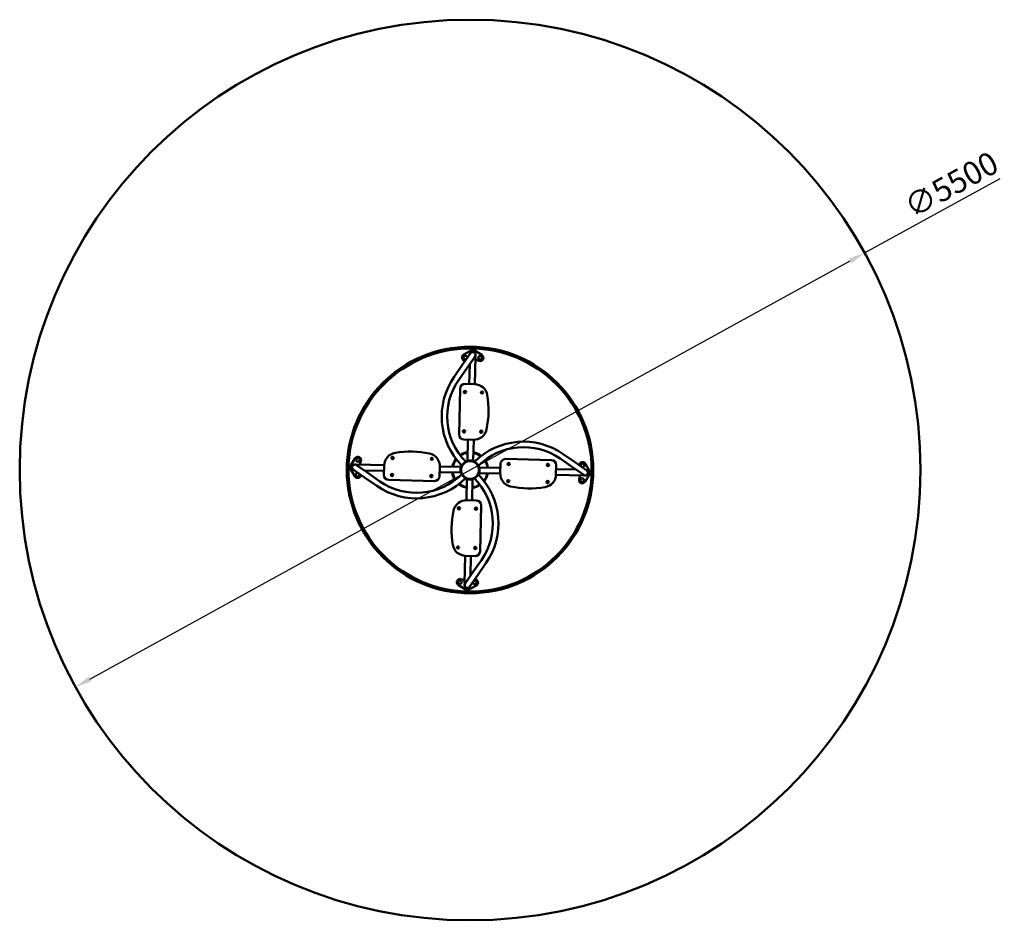
# Model space of a CAD drawing. Units: millimetres. Extents: x 4593 to 10605, y 3892 to 9392.
import ezdxf

# ---------------------------------------------------------------- set-up
doc = ezdxf.new("R2010")
doc.units = ezdxf.units.MM
doc.header["$LTSCALE"] = 40
doc.layers.add('Widoczne (ISO)', color=7, linetype='Continuous', lineweight=50)
doc.layers.add('Wymiar (ISO)', color=7, linetype='Continuous', lineweight=25)
doc.styles.add('Tekst notatki (ISO)', font='tahoma.ttf')
doc.dimstyles.new('Domyślne (ISO)', dxfattribs={"dimscale": 40, "dimtxt": 3.5, "dimasz": 2.5, "dimexe": 3.175, "dimexo": 0, "dimgap": 0.762, "dimtad": 1, "dimrnd": 1e-08, "dimzin": 0, "dimtxsty": 'Tekst notatki (ISO)', "dimcen": 0.09, "dimdle": 10, "dimclrd": 256, "dimclre": 256, "dimclrt": 256, "dimazin": 0, "dimtfac": 1.001486, "dimtmove": 0, "dimatfit": 3, "dimfxl": 1, "dimtolj": 1, "dimtzin": 0, "dimlwd": -1, "dimlwe": -1, "dimarcsym": 0})

# ---------------------------------------------------------------- blocks, each defined once
blk = doc.blocks.new('*D5')
at = {"layer": 'Defpoints', "color": 0, "transparency": 16777216}
for p in [(9752.1, 7968.2), (4933.4, 5316.8)]:
    blk.add_point(p, dxfattribs=at)
at = {"layer": 'Wymiar (ISO)', "transparency": 16777216}
for p, q in [((9752.1, 7968.2), (10579.4, 8423.5)), ((5021, 5365), (9664.4, 7920))]:
    blk.add_line(p, q, dxfattribs=at)
for points in [[(9656.4, 7934.6), (9672.5, 7905.4), (9752.1, 7968.2)], [(5012.9, 5379.6), (5029, 5350.4), (4933.4, 5316.8)]]:
    blk.add_solid(points, dxfattribs=at)
at = {"layer": 'Wymiar (ISO)', "transparency": 16777216, "insert": (9977.5, 8299.1), "char_height": 140, "attachment_point": 1, "rotation": 28.82131, "style": 'Tekst notatki (ISO)'}
blk.add_mtext('\\A1;∅5500', dxfattribs=at)

msp = doc.modelspace()

# ---------------------------------------------------------------- linework, layer by layer
at = {"layer": 'Widoczne (ISO)'}
for p, q in [((7345.2, 7355.5), (7297.3, 7286.3)), ((7304.1, 7346.9), (7345.7, 7370)), ((7324.9, 7267.1), (7372.9, 7336.3)), ((7373.2, 7369.5), (7414.1, 7345)), ((7297.3, 7286.3), (7245.5, 7211.7)), ((7337.5, 7167.6), (7340.3, 7289.2)), ((7371.3, 7333.6), (7371.1, 7333.6)), ((7371.3, 7333.6), (7376.3, 7333.5)), ((7372.5, 7166.8), (7376.3, 7333.5)), ((7398.2, 7308.6), (7375.9, 7315)), ((7324.9, 7267.1), (7273.2, 7192.5)), ((7370.7, 7166.9), (7312.5, 7168.2)), ((7281.9, 7138.9), (7275.5, 6858.9)), ((7304.8, 6828.3), (7363, 6826.9)), ((7326.9, 6701), (7329.8, 6827.7)), ((7361.9, 6700.2), (7364.8, 6826.9)), ((7986.5, 6688), (7911.9, 6739.7)), ((6615.7, 6673), (6640.2, 6713.8)), ((6651.6, 6671.1), (6651.7, 6676.1)), ((6818.4, 6672.3), (6651.7, 6676.1)), ((6676.6, 6698), (6670.2, 6675.7)), ((7315.2, 6692.6), (7316.1, 6693.5)), ((7331.9, 6700.9), (7326.9, 6701)), ((7331.9, 6700.9), (7356.9, 6700.3)), ((7361.9, 6700.2), (7356.9, 6700.3)), ((7370.1, 6693.1), (7371, 6692.1)), ((7528.5, 6680.4), (7527.2, 6622.2)), ((7839.1, 6703.4), (7559.2, 6709.7)), ((7967.3, 6660.3), (7892.7, 6712)), ((8055.7, 6640), (7986.5, 6688)), ((8047.1, 6681.1), (8070.2, 6639.5)), ((6638.3, 6603.9), (6615.2, 6645.5)), ((6629.7, 6645), (6698.9, 6597)), ((6718.1, 6624.7), (6648.9, 6672.7)), ((6651.6, 6671.1), (6651.6, 6670.8)), ((6817.6, 6637.3), (6696, 6640.1)), ((6718.1, 6624.7), (6792.7, 6573)), ((6818.4, 6670.5), (6817, 6612.3)), ((7156.9, 6604.6), (7158.3, 6662.8)), ((7284.2, 6626.7), (7157.5, 6629.6)), ((7285, 6661.7), (7158.3, 6664.6)), ((7284.3, 6631.7), (7284.2, 6626.7)), ((7284.3, 6631.7), (7284.9, 6656.7)), ((7285, 6661.7), (7284.9, 6656.7)), ((7292.6, 6615), (7291.7, 6615.9)), ((7292.1, 6669.9), (7293.1, 6670.8)), ((7393.3, 6615.1), (7392.4, 6614.2)), ((7392.8, 6670), (7393.7, 6669.1)), ((7400.4, 6623.3), (7400.5, 6628.3)), ((7400.4, 6623.3), (7527.1, 6620.4)), ((7401.1, 6653.3), (7400.5, 6628.3)), ((7401.1, 6653.3), (7401.2, 6658.3)), ((7401.2, 6658.3), (7527.9, 6655.4)), ((7867.1, 6614.5), (7868.4, 6672.7)), ((7867.8, 6647.7), (7989.4, 6644.9)), ((7967.3, 6660.3), (8036.5, 6612.3)), ((8033.8, 6613.9), (8033.7, 6608.9)), ((8033.8, 6613.9), (8033.9, 6614.1)), ((6698.9, 6597), (6773.5, 6545.3)), ((6846.3, 6581.6), (7126.3, 6575.3)), ((7315.3, 6591.9), (7314.4, 6592.8)), ((7323.5, 6584.8), (7320.6, 6458.1)), ((7323.5, 6584.8), (7328.5, 6584.7)), ((7353.5, 6584.1), (7328.5, 6584.7)), ((7353.5, 6584.1), (7358.5, 6584)), ((7358.5, 6584), (7355.6, 6457.3)), ((7370.2, 6592.4), (7369.3, 6591.5)), ((7867, 6612.7), (8033.7, 6608.9)), ((8008.8, 6587), (8015.2, 6609.3)), ((8069.7, 6612), (8045.2, 6571.1)), ((7380.6, 6456.7), (7322.4, 6458)), ((7403.6, 6146.1), (7409.9, 6426.1)), ((7312.9, 6118.2), (7309.1, 5951.5)), ((7314.7, 6118.1), (7372.9, 6116.8)), ((7347.9, 6117.4), (7345.1, 5995.8)), ((7360.5, 6017.9), (7412.2, 6092.5)), ((7388.2, 5998.7), (7439.9, 6073.3)), ((7360.5, 6017.9), (7312.5, 5948.7)), ((7287.2, 5976.4), (7309.5, 5970)), ((7340.2, 5929.5), (7388.2, 5998.7)), ((7312.2, 5915.5), (7271.4, 5940)), ((7314.1, 5951.4), (7309.1, 5951.5)), ((7314.1, 5951.4), (7314.4, 5951.3)), ((7381.3, 5938.1), (7339.7, 5915))]:
    msp.add_line(p, q, dxfattribs=at)
for centre, radius in [((7342.7, 6642.5), 2750), ((7342.7, 6642.5), 752.5), ((7342.7, 6642.5), 742.5), ((7404.1, 7327.6), 11.1), ((7311.4, 7118.2), 7.1), ((7416.4, 7115.8), 7.1), ((7305.9, 6878.3), 7.1), ((7410.9, 6875.9), 7.1), ((6657.6, 6703.9), 11.1), ((6869.4, 6716.1), 7.1), ((7109.3, 6710.7), 7.1), ((7342.7, 6642.5), 57.1), ((7342.7, 6642.5), 54.5), ((7578.5, 6679.3), 7.1), ((7818.4, 6673.8), 7.1), ((6867, 6611.2), 7.1), ((7107, 6605.7), 7.1), ((7576.1, 6574.3), 7.1), ((7816, 6568.8), 7.1), ((8027.8, 6581.1), 11.1), ((7274.5, 6409.1), 7.1), ((7379.5, 6406.7), 7.1), ((7269.1, 6169.2), 7.1), ((7374, 6166.8), 7.1), ((7281.3, 5957.4), 11.1)]:
    msp.add_circle(centre, radius, dxfattribs=at)
for centre, radius, start, end in [((7313.8, 7329.4), 20, 119, 268.49309), ((7314.1, 7329.5), 11.1, 341.00722, 309.53458), ((7359.1, 7345.9), 17, 317.65399, 152.88781), ((7359.1, 7345.9), 16.8, 325.2709, 145.2709), ((7359.1, 7345.9), 27.5, 59, 119), ((7403.8, 7327.8), 20, 254, 59), ((7595.8, 6968.9), 426.2, 145.2709, 224.55818), ((7595.8, 6968.9), 392.5, 145.2709, 224.55818), ((7311.8, 7138.2), 30, 88.7, 178.7), ((7368.9, 7086.9), 80, 9.73971, 88.7), ((6905.7, 7007.4), 550, 347.66029, 9.73971), ((7305.5, 6858.3), 30, 178.7, 268.7), ((7364.8, 6906.9), 80, 268.7, 347.66029), ((7669.1, 6389.4), 426.2, 55.2709, 134.55818), ((6898.3, 6668.7), 80, 99.73971, 178.7), ((6977.8, 6205.5), 550, 77.66029, 99.73971), ((7078.3, 6664.6), 80, 358.7, 77.66029), ((7342.7, 6642.5), 110, 97.64495, 123.84087), ((7342.7, 6642.5), 110, 97.64495, 123.84087), ((7342.7, 6642.5), 107, 97.89788, 123.75207), ((7342.7, 6642.5), 107, 51.95449, 79.07157), ((7342.7, 6642.5), 110, 51.55097, 79.33656), ((7342.7, 6642.5), 110, 51.55097, 79.33656), ((7669.1, 6389.4), 392.5, 55.2709, 134.55818), ((6639.3, 6658.9), 17, 47.65399, 242.88781), ((6639.3, 6658.9), 16.8, 55.2709, 235.2709), ((6657.4, 6703.5), 20, 344, 149), ((7342.7, 6642.5), 110, 141.55097, 169.33656), ((7342.7, 6642.5), 110, 141.55097, 169.33656), ((7342.7, 6642.5), 107, 141.95449, 169.07157), ((7342.7, 6642.5), 57.5, 61.5156, 117.60075), ((7342.7, 6642.5), 107, 7.89788, 33.75207), ((7342.7, 6642.5), 110, 7.64495, 33.84087), ((7342.7, 6642.5), 110, 7.64495, 33.84087), ((7558.5, 6679.7), 30, 88.7, 178.7), ((7838.4, 6673.4), 30, 358.7, 88.7), ((8029.6, 6671.4), 20, 29, 178.49309), ((8029.7, 6671.1), 11.1, 251.00722, 219.53458), ((6639.3, 6658.9), 27.5, 149, 209), ((6655.7, 6613.9), 11.1, 71.00722, 39.53458), ((7016.3, 6895.6), 392.5, 235.2709, 314.55818), ((7342.7, 6642.5), 110, 187.64495, 213.84087), ((7342.7, 6642.5), 110, 187.64495, 213.84087), ((7342.7, 6642.5), 107, 187.89788, 213.75207), ((7342.7, 6642.5), 57.5, 151.5156, 207.60075), ((7342.7, 6642.5), 57.5, 331.5156, 27.60075), ((7089.6, 6316.1), 426.2, 325.2709, 44.55818), ((7342.7, 6642.5), 107, 321.95449, 349.07157), ((7342.7, 6642.5), 110, 321.55097, 349.33656), ((7342.7, 6642.5), 110, 321.55097, 349.33656), ((7607.1, 6620.4), 80, 178.7, 257.66029), ((7787.1, 6616.3), 80, 279.73971, 358.7), ((8046.1, 6626.1), 17, 227.65399, 62.88781), ((8046.1, 6626.1), 16.8, 235.2709, 55.2709), ((8046.1, 6626.1), 27.5, 329, 29), ((6655.8, 6613.6), 20, 209, 358.49309), ((7016.3, 6895.6), 426.2, 235.2709, 314.55818), ((6847, 6611.6), 30, 178.7, 268.7), ((7126.9, 6605.3), 30, 268.7, 358.7), ((7342.7, 6642.5), 110, 231.55097, 259.33656), ((7342.7, 6642.5), 110, 231.55097, 259.33656), ((7342.7, 6642.5), 107, 231.95449, 259.07157), ((7342.7, 6642.5), 57.5, 241.5156, 297.60075), ((7342.7, 6642.5), 107, 277.89788, 303.75207), ((7089.6, 6316.1), 392.5, 325.2709, 44.55818), ((8028, 6581.4), 20, 164, 329), ((7342.7, 6642.5), 110, 277.64495, 303.84087), ((7342.7, 6642.5), 110, 277.64495, 303.84087), ((7707.6, 7079.5), 550, 257.66029, 279.73971), ((7320.6, 6378.1), 80, 88.7, 167.66029), ((7379.9, 6426.7), 30, 358.7, 88.7), ((7779.7, 6277.6), 550, 167.66029, 189.73971), ((7316.5, 6198.1), 80, 189.73971, 268.7), ((7373.6, 6146.8), 30, 268.7, 358.7), ((7281.7, 5957.2), 20, 74, 239), ((7371.3, 5955.5), 11.1, 161.00722, 129.53458), ((7371.6, 5955.6), 20, 299, 88.49309), ((7326.4, 5939.1), 17, 137.65399, 332.88781), ((7326.4, 5939.1), 16.8, 145.2709, 325.2709), ((7326.4, 5939.1), 27.5, 239, 299)]:
    msp.add_arc(centre, radius, start, end, dxfattribs=at)

# ---------------------------------------------------------------- dimensions: what is measured, and where the dimension line sits
at = {"layer": 'Wymiar (ISO)'}
dim = msp.add_diameter_dim_2p(p1=(4933.4, 5316.8), p2=(9752.1, 7968.2), dimstyle='Domyślne (ISO)', override={"dimdec": 0, "dimlfac": 1, "dimtp": 0, "dimtm": 0, "dimtdec": 2, "dimatfit": 2}, dxfattribs=at)
dim.commit()
dim.dimension.update_dxf_attribs({"geometry": '*D5', "text_midpoint": (10308.8, 8274.6), "dimtype": 163})

doc.saveas('drawing.dxf')
